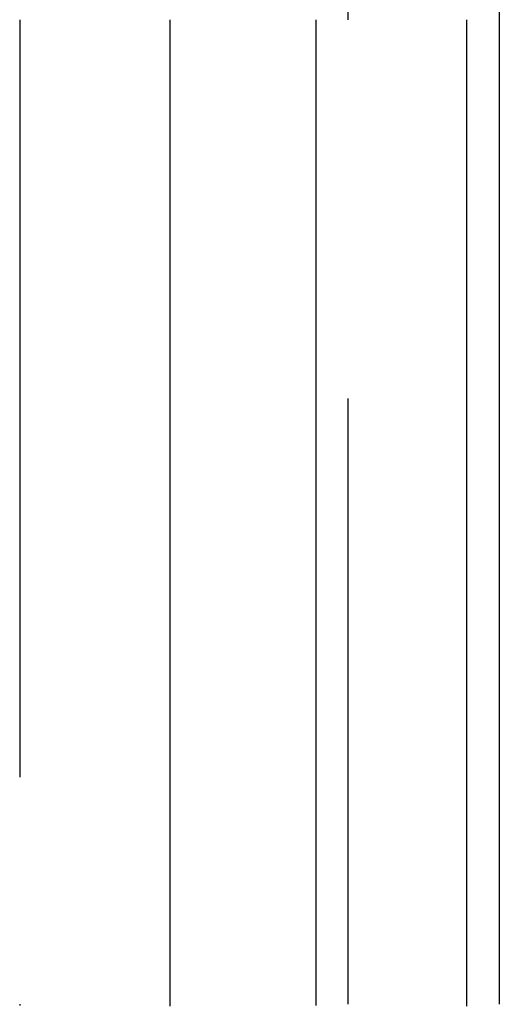
# Model space of a CAD drawing. Extents: x -11 to 1280, y -480 to 116.
# Drawn here: x 242 to 245, y 31 to 37 of the extents above; entities that cross this region are included whole.
import ezdxf

# ---------------------------------------------------------------- set-up
doc = ezdxf.new("R2010")
doc.units = 0
doc.header["$LTSCALE"] = 20
doc.linetypes.add('AUSGEZOGEN', pattern=[0])
doc.linetypes.add('VERDECKT', pattern=[0.375, 0.25, -0.125])
doc.layers.get('0').update_dxf_attribs({"linetype": 'AUSGEZOGEN'})
doc.layers.add('STEMPEL', color=3, linetype='AUSGEZOGEN')

# ---------------------------------------------------------------- blocks, each defined once
blk = doc.blocks.new('A$C6262F2AC')
at = {"color": 1, "linetype": 'VERDECKT', "extrusion": (0, 1, -2e-16)}
for p, q in [((244, 50), (244, 31)), ((241.8324, 37.5), (241.8324, 31))]:
    blk.add_line(p, q, dxfattribs=at)
at = {"color": 3, "linetype": 'AUSGEZOGEN', "extrusion": (0, 1, -2e-16)}
for p, q in [((245, 50), (245, 31)), ((242.8262, 31), (242.8262, 37.5)), ((243.7903, 31), (243.7903, 37.5)), ((244.7841, 37.5), (244.7841, 31))]:
    blk.add_line(p, q, dxfattribs=at)
at = {"color": 1}
blk.add_polyline3d([(241.832, 31, 0), (241.832, 30.992, 0)], dxfattribs=at)
at = {"color": 3}
for points in [[(242.826, 30.9875, 0), (242.826, 31, 0)], [(243.79, 30.9928, 0), (243.79, 31, 0)], [(244.784, 31, 0), (244.784, 30.9875, 0)]]:
    blk.add_polyline3d(points, dxfattribs=at)

msp = doc.modelspace()

# ---------------------------------------------------------------- block references
at = {"layer": 'STEMPEL'}
msp.add_blockref('A$C6262F2AC', (0, 0), dxfattribs=at)

doc.saveas('drawing.dxf')
